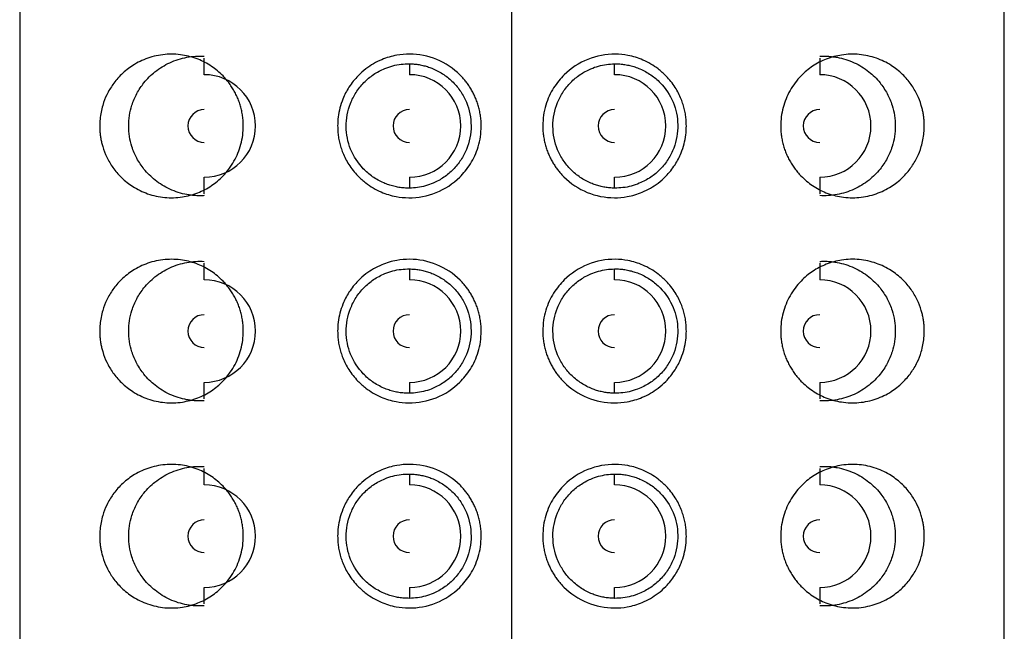
# Model space of a CAD drawing. Units: millimetres. Extents: x -88 to 75, y -554 to 329.
# Drawn here: x -88 to -64, y 242 to 257 of the extents above; entities that cross this region are included whole.
import ezdxf

# ---------------------------------------------------------------- set-up
doc = ezdxf.new("R2010")
doc.units = ezdxf.units.MM

msp = doc.modelspace()

# ---------------------------------------------------------------- linework, layer by layer
at = {"color": 7, "linetype": 'Continuous', "lineweight": 25}
for p, q in [((-88.5, 317.6), (-88.5, 102.6)), ((-76.5, 102.6), (-76.5, 317.6)), ((-64.5, 102.6), (-64.5, 317.6)), ((-84, 255.6), (-84, 256.002)), ((-79, 255.865), (-79, 255.6)), ((-74, 255.6), (-74, 255.865)), ((-69, 256.002), (-69, 255.6)), ((-84, 252.698), (-84, 253.1)), ((-79, 253.1), (-79, 252.835)), ((-74, 252.835), (-74, 253.1)), ((-69, 253.1), (-69, 252.698)), ((-84, 250.6), (-84, 251.002)), ((-79, 250.865), (-79, 250.6)), ((-74, 250.6), (-74, 250.865)), ((-69, 251.002), (-69, 250.6)), ((-84, 247.698), (-84, 248.1)), ((-79, 248.1), (-79, 247.835)), ((-74, 247.835), (-74, 248.1)), ((-69, 248.1), (-69, 247.698)), ((-84, 245.6), (-84, 246.002)), ((-69, 246.002), (-69, 245.6)), ((-79, 245.865), (-79, 245.6)), ((-74, 245.6), (-74, 245.865)), ((-84, 242.698), (-84, 243.1)), ((-79, 243.1), (-79, 242.835)), ((-74, 242.835), (-74, 243.1)), ((-69, 243.1), (-69, 242.698))]:
    msp.add_line(p, q, dxfattribs=at)
for centre, radius, start, end in [((-84, 254.35), 1.25, 270, 90), ((-79, 254.35), 1.25, 270, 90), ((-74, 254.35), 1.25, 270, 90), ((-69, 254.35), 1.25, 270, 90), ((-84, 254.35), 0.4, 90, 270), ((-79, 254.35), 0.4, 90, 270), ((-74, 254.35), 0.4, 90, 270), ((-69, 254.35), 0.4, 90, 270), ((-84, 249.35), 1.25, 270, 90), ((-79, 249.35), 1.25, 270, 90), ((-74, 249.35), 1.25, 270, 90), ((-69, 249.35), 1.25, 270, 90), ((-84, 249.35), 0.4, 90, 270), ((-79, 249.35), 0.4, 90, 270), ((-74, 249.35), 0.4, 90, 270), ((-69, 249.35), 0.4, 90, 270), ((-84, 244.35), 1.25, 270, 90), ((-79, 244.35), 1.25, 270, 90), ((-74, 244.35), 1.25, 270, 90), ((-69, 244.35), 1.25, 270, 90), ((-84, 244.35), 0.4, 90, 270), ((-79, 244.35), 0.4, 90, 270), ((-74, 244.35), 0.4, 90, 270), ((-69, 244.35), 0.4, 90, 270)]:
    msp.add_arc(centre, radius, start, end, dxfattribs=at)
for points, knots in [([(-83.05, 254.35), (-83.051, 254.391), (-83.052, 254.473), (-83.066, 254.595), (-83.087, 254.716), (-83.117, 254.835), (-83.155, 254.952), (-83.201, 255.065), (-83.255, 255.176), (-83.317, 255.282), (-83.386, 255.383), (-83.461, 255.479), (-83.601, 255.633), (-83.828, 255.821), (-84.165, 255.996), (-84.551, 256.098), (-84.969, 256.109), (-85.377, 256.02), (-85.73, 255.848), (-85.973, 255.658), (-86.129, 255.492), (-86.253, 255.334), (-86.375, 255.13), (-86.469, 254.893), (-86.519, 254.689), (-86.545, 254.52), (-86.548, 254.406), (-86.55, 254.35)], [0, 0, 0, 0, 0.018334, 0.0367, 0.055136, 0.07368, 0.092369, 0.111239, 0.130325, 0.149662, 0.169281, 0.189215, 0.209492, 0.272447, 0.340559, 0.416418, 0.504231, 0.596513, 0.682991, 0.757066, 0.790351, 0.820336, 0.874973, 0.921793, 0.949029, 0.974938, 1, 1, 1, 1]), ([(-77.25, 254.35), (-77.251, 254.394), (-77.253, 254.481), (-77.268, 254.609), (-77.291, 254.733), (-77.322, 254.852), (-77.36, 254.965), (-77.405, 255.073), (-77.455, 255.175), (-77.51, 255.27), (-77.57, 255.36), (-77.632, 255.443), (-77.698, 255.52), (-77.901, 255.734), (-78.319, 256.011), (-78.878, 256.12), (-79.333, 256.08), (-79.7, 255.972), (-80.015, 255.79), (-80.279, 255.557), (-80.476, 255.312), (-80.617, 255.039), (-80.698, 254.792), (-80.742, 254.571), (-80.747, 254.423), (-80.75, 254.35)], [0, 0, 0, 0, 0.023758, 0.046961, 0.069608, 0.091701, 0.113241, 0.134227, 0.15466, 0.174542, 0.193874, 0.212655, 0.230887, 0.248572, 0.37208, 0.495557, 0.552926, 0.623837, 0.706616, 0.753193, 0.819374, 0.878743, 0.920065, 0.960456, 1, 1, 1, 1]), ([(-72.25, 254.35), (-72.251, 254.394), (-72.253, 254.481), (-72.268, 254.613), (-72.293, 254.744), (-72.329, 254.875), (-72.395, 255.061), (-72.52, 255.305), (-72.715, 255.551), (-72.975, 255.783), (-73.287, 255.966), (-73.647, 256.076), (-74.103, 256.121), (-74.668, 256.018), (-75.12, 255.721), (-75.367, 255.449), (-75.491, 255.275), (-75.598, 255.077), (-75.681, 254.854), (-75.739, 254.609), (-75.746, 254.438), (-75.75, 254.35)], [0, 0, 0, 0, 0.023518, 0.047326, 0.071444, 0.095889, 0.120678, 0.1792, 0.244616, 0.292624, 0.372779, 0.443582, 0.500725, 0.625514, 0.750071, 0.786105, 0.824379, 0.864899, 0.907673, 0.952705, 1, 1, 1, 1]), ([(-66.45, 254.35), (-66.451, 254.383), (-66.452, 254.451), (-66.461, 254.551), (-66.475, 254.652), (-66.496, 254.753), (-66.539, 254.912), (-66.624, 255.129), (-66.747, 255.333), (-66.871, 255.492), (-67.027, 255.658), (-67.269, 255.848), (-67.621, 256.019), (-68.028, 256.109), (-68.444, 256.099), (-68.831, 255.997), (-69.169, 255.823), (-69.422, 255.615), (-69.602, 255.405), (-69.726, 255.217), (-69.825, 255.013), (-69.896, 254.799), (-69.942, 254.576), (-69.947, 254.425), (-69.95, 254.35)], [0, 0, 0, 0, 0.014947, 0.030125, 0.045645, 0.061609, 0.078112, 0.124912, 0.17955, 0.209561, 0.242923, 0.317197, 0.403198, 0.494723, 0.582706, 0.658656, 0.726974, 0.790129, 0.82711, 0.863014, 0.898037, 0.932392, 0.966302, 1, 1, 1, 1]), ([(-84, 252.651), (-84.035, 252.65), (-84.107, 252.647), (-84.212, 252.65), (-84.318, 252.66), (-84.461, 252.681), (-84.637, 252.725), (-84.904, 252.828), (-85.192, 253.004), (-85.458, 253.266), (-85.646, 253.544), (-85.764, 253.818), (-85.829, 254.089), (-85.849, 254.35), (-85.829, 254.611), (-85.764, 254.882), (-85.646, 255.156), (-85.459, 255.434), (-85.193, 255.696), (-84.905, 255.872), (-84.638, 255.975), (-84.427, 256.027), (-84.215, 256.054), (-84.071, 256.051), (-84, 256.049)], [0, 0, 0, 0, 0.019989, 0.040161, 0.060555, 0.081212, 0.124152, 0.167249, 0.250125, 0.321044, 0.376064, 0.425464, 0.463661, 0.500047, 0.536351, 0.574582, 0.623887, 0.678804, 0.749732, 0.832754, 0.875824, 0.918768, 0.959825, 1, 1, 1, 1]), ([(-79, 252.835), (-79.043, 252.835), (-79.129, 252.836), (-79.256, 252.851), (-79.382, 252.877), (-79.506, 252.913), (-79.683, 252.982), (-79.9, 253.101), (-80.197, 253.359), (-80.467, 253.763), (-80.557, 254.243), (-80.526, 254.624), (-80.444, 254.908), (-80.307, 255.176), (-80.116, 255.415), (-79.878, 255.615), (-79.634, 255.743), (-79.405, 255.82), (-79.204, 255.86), (-79.068, 255.864), (-79, 255.865)], [0, 0, 0, 0, 0.026982, 0.053826, 0.080717, 0.10784, 0.135372, 0.200659, 0.263786, 0.381855, 0.496386, 0.55522, 0.614575, 0.676859, 0.741122, 0.805166, 0.87117, 0.914578, 0.957277, 1, 1, 1, 1]), ([(-79, 255.865), (-78.96, 255.864), (-78.881, 255.861), (-78.764, 255.846), (-78.648, 255.821), (-78.534, 255.788), (-78.368, 255.725), (-78.159, 255.612), (-77.931, 255.422), (-77.743, 255.193), (-77.558, 254.846), (-77.458, 254.354), (-77.556, 253.861), (-77.739, 253.513), (-77.926, 253.282), (-78.155, 253.09), (-78.389, 252.963), (-78.608, 252.887), (-78.802, 252.844), (-78.934, 252.838), (-79, 252.835)], [0, 0, 0, 0, 0.025618, 0.05097, 0.076207, 0.101479, 0.126938, 0.189709, 0.252107, 0.314172, 0.376096, 0.499262, 0.622362, 0.684411, 0.746616, 0.809419, 0.872614, 0.915084, 0.957309, 1, 1, 1, 1]), ([(-74, 252.835), (-74.04, 252.836), (-74.119, 252.839), (-74.236, 252.854), (-74.352, 252.879), (-74.466, 252.912), (-74.632, 252.975), (-74.841, 253.088), (-75.069, 253.278), (-75.257, 253.507), (-75.442, 253.854), (-75.542, 254.346), (-75.445, 254.838), (-75.261, 255.187), (-75.074, 255.418), (-74.845, 255.61), (-74.611, 255.737), (-74.392, 255.813), (-74.198, 255.856), (-74.066, 255.862), (-74, 255.865)], [0, 0, 0, 0, 0.025623, 0.050979, 0.076219, 0.101495, 0.126957, 0.189698, 0.252093, 0.314129, 0.376054, 0.499236, 0.622329, 0.684369, 0.746585, 0.809399, 0.872624, 0.915091, 0.957313, 1, 1, 1, 1]), ([(-74, 255.865), (-73.958, 255.865), (-73.873, 255.864), (-73.747, 255.849), (-73.623, 255.824), (-73.501, 255.789), (-73.326, 255.722), (-73.11, 255.606), (-72.813, 255.352), (-72.538, 254.95), (-72.444, 254.469), (-72.472, 254.087), (-72.552, 253.802), (-72.688, 253.532), (-72.878, 253.291), (-73.115, 253.09), (-73.361, 252.96), (-73.591, 252.881), (-73.794, 252.84), (-73.931, 252.837), (-74, 252.835)], [0, 0, 0, 0, 0.026627, 0.05311, 0.079624, 0.106346, 0.133447, 0.197923, 0.260538, 0.378901, 0.493928, 0.552952, 0.612657, 0.674951, 0.739112, 0.803497, 0.869872, 0.913744, 0.956869, 1, 1, 1, 1]), ([(-69, 256.049), (-68.965, 256.05), (-68.894, 256.053), (-68.788, 256.05), (-68.682, 256.04), (-68.54, 256.019), (-68.363, 255.975), (-68.096, 255.872), (-67.808, 255.697), (-67.542, 255.435), (-67.354, 255.156), (-67.236, 254.882), (-67.171, 254.61), (-67.151, 254.349), (-67.171, 254.089), (-67.236, 253.818), (-67.354, 253.544), (-67.541, 253.266), (-67.807, 253.004), (-68.096, 252.828), (-68.363, 252.725), (-68.573, 252.673), (-68.786, 252.646), (-68.929, 252.649), (-69, 252.651)], [0, 0, 0, 0, 0.019975, 0.040132, 0.060512, 0.081154, 0.124055, 0.167121, 0.249951, 0.320949, 0.376073, 0.425557, 0.463749, 0.500117, 0.536384, 0.574589, 0.623881, 0.678777, 0.749741, 0.832867, 0.875896, 0.918809, 0.959843, 1, 1, 1, 1]), ([(-86.55, 254.35), (-86.549, 254.317), (-86.548, 254.249), (-86.539, 254.149), (-86.525, 254.048), (-86.504, 253.947), (-86.461, 253.788), (-86.376, 253.571), (-86.253, 253.367), (-86.129, 253.208), (-85.973, 253.042), (-85.731, 252.852), (-85.379, 252.681), (-84.972, 252.591), (-84.556, 252.601), (-84.169, 252.703), (-83.831, 252.877), (-83.578, 253.085), (-83.398, 253.295), (-83.274, 253.483), (-83.175, 253.687), (-83.104, 253.901), (-83.058, 254.124), (-83.053, 254.275), (-83.05, 254.35)], [0, 0, 0, 0, 0.0149474, 0.0301255, 0.0456448, 0.0616088, 0.0781126, 0.1249126, 0.17955, 0.209562, 0.2429242, 0.3171985, 0.4031988, 0.4947207, 0.5827046, 0.6586547, 0.7269726, 0.7901288, 0.8271091, 0.8630132, 0.8980371, 0.9323923, 0.9663023, 1, 1, 1, 1]), ([(-80.75, 254.35), (-80.749, 254.306), (-80.747, 254.219), (-80.732, 254.087), (-80.707, 253.956), (-80.671, 253.825), (-80.605, 253.639), (-80.48, 253.395), (-80.285, 253.149), (-80.025, 252.917), (-79.713, 252.734), (-79.353, 252.624), (-78.897, 252.579), (-78.332, 252.682), (-77.88, 252.979), (-77.633, 253.251), (-77.509, 253.425), (-77.402, 253.623), (-77.319, 253.846), (-77.261, 254.091), (-77.254, 254.262), (-77.25, 254.35)], [0, 0, 0, 0, 0.0235177, 0.047326, 0.0714437, 0.0958886, 0.1206778, 0.1791996, 0.2446158, 0.2926237, 0.3727792, 0.4435821, 0.5007253, 0.6255137, 0.7500707, 0.7861052, 0.8243788, 0.8648993, 0.9076729, 0.952705, 1, 1, 1, 1]), ([(-75.75, 254.35), (-75.749, 254.306), (-75.747, 254.219), (-75.732, 254.091), (-75.709, 253.967), (-75.678, 253.848), (-75.64, 253.735), (-75.595, 253.627), (-75.545, 253.525), (-75.49, 253.43), (-75.43, 253.34), (-75.368, 253.257), (-75.302, 253.18), (-75.099, 252.966), (-74.681, 252.689), (-74.122, 252.58), (-73.667, 252.62), (-73.3, 252.728), (-72.985, 252.91), (-72.721, 253.143), (-72.524, 253.388), (-72.383, 253.661), (-72.302, 253.908), (-72.258, 254.129), (-72.253, 254.277), (-72.25, 254.35)], [0, 0, 0, 0, 0.023758, 0.046961, 0.069608, 0.091701, 0.113241, 0.134227, 0.15466, 0.174542, 0.193874, 0.212655, 0.230887, 0.248572, 0.37208, 0.495557, 0.552926, 0.623837, 0.706616, 0.753193, 0.819374, 0.878743, 0.920065, 0.960456, 1, 1, 1, 1]), ([(-69.95, 254.35), (-69.949, 254.309), (-69.948, 254.227), (-69.934, 254.105), (-69.913, 253.984), (-69.883, 253.865), (-69.845, 253.748), (-69.799, 253.635), (-69.745, 253.524), (-69.683, 253.418), (-69.614, 253.317), (-69.539, 253.221), (-69.399, 253.067), (-69.172, 252.879), (-68.835, 252.704), (-68.449, 252.602), (-68.031, 252.591), (-67.623, 252.681), (-67.27, 252.852), (-67.027, 253.042), (-66.872, 253.207), (-66.747, 253.366), (-66.625, 253.57), (-66.531, 253.806), (-66.481, 254.01), (-66.455, 254.18), (-66.452, 254.294), (-66.45, 254.35)], [0, 0, 0, 0, 0.0183343, 0.0367008, 0.0551377, 0.0736826, 0.0923725, 0.1112437, 0.1303311, 0.1496689, 0.1692896, 0.1892245, 0.2095035, 0.2724531, 0.3405583, 0.4164646, 0.5043744, 0.5965567, 0.6829292, 0.7569136, 0.7902158, 0.8202302, 0.874881, 0.921717, 0.9489811, 0.9749148, 1, 1, 1, 1]), ([(-83.05, 249.35), (-83.051, 249.391), (-83.052, 249.473), (-83.066, 249.595), (-83.087, 249.716), (-83.117, 249.835), (-83.155, 249.952), (-83.201, 250.065), (-83.255, 250.176), (-83.317, 250.282), (-83.386, 250.383), (-83.461, 250.479), (-83.601, 250.633), (-83.828, 250.821), (-84.165, 250.996), (-84.551, 251.098), (-84.969, 251.109), (-85.377, 251.02), (-85.73, 250.848), (-85.973, 250.658), (-86.129, 250.492), (-86.253, 250.334), (-86.375, 250.13), (-86.469, 249.893), (-86.519, 249.689), (-86.545, 249.52), (-86.548, 249.406), (-86.55, 249.35)], [0, 0, 0, 0, 0.018334, 0.0367, 0.055136, 0.07368, 0.092369, 0.111239, 0.130325, 0.149662, 0.169281, 0.189215, 0.209492, 0.272447, 0.340559, 0.416418, 0.504231, 0.596513, 0.682991, 0.757066, 0.790351, 0.820336, 0.874973, 0.921793, 0.949029, 0.974938, 1, 1, 1, 1]), ([(-84, 247.651), (-84.035, 247.65), (-84.107, 247.647), (-84.212, 247.65), (-84.318, 247.66), (-84.461, 247.681), (-84.637, 247.725), (-84.904, 247.828), (-85.192, 248.004), (-85.458, 248.266), (-85.646, 248.544), (-85.764, 248.818), (-85.829, 249.089), (-85.849, 249.35), (-85.829, 249.611), (-85.764, 249.882), (-85.646, 250.156), (-85.459, 250.434), (-85.193, 250.696), (-84.905, 250.872), (-84.638, 250.975), (-84.427, 251.027), (-84.215, 251.054), (-84.071, 251.051), (-84, 251.049)], [0, 0, 0, 0, 0.0199892, 0.0401606, 0.0605551, 0.0812122, 0.1241517, 0.1672492, 0.2501255, 0.3210438, 0.3760636, 0.4254639, 0.4636613, 0.5000471, 0.5363514, 0.5745819, 0.6238872, 0.6788038, 0.7497319, 0.8327536, 0.8758242, 0.9187683, 0.9598249, 1, 1, 1, 1]), ([(-77.25, 249.35), (-77.251, 249.394), (-77.253, 249.481), (-77.268, 249.609), (-77.291, 249.733), (-77.322, 249.852), (-77.36, 249.965), (-77.405, 250.073), (-77.455, 250.175), (-77.51, 250.27), (-77.57, 250.36), (-77.632, 250.443), (-77.698, 250.52), (-77.901, 250.734), (-78.319, 251.011), (-78.878, 251.12), (-79.333, 251.08), (-79.7, 250.972), (-80.015, 250.79), (-80.279, 250.557), (-80.476, 250.312), (-80.617, 250.039), (-80.698, 249.792), (-80.742, 249.571), (-80.747, 249.423), (-80.75, 249.35)], [0, 0, 0, 0, 0.023758, 0.046961, 0.069608, 0.091701, 0.113241, 0.134227, 0.15466, 0.174542, 0.193874, 0.212655, 0.230887, 0.248572, 0.37208, 0.495557, 0.552926, 0.623837, 0.706616, 0.753193, 0.819374, 0.878743, 0.920065, 0.960456, 1, 1, 1, 1]), ([(-72.25, 249.35), (-72.251, 249.394), (-72.253, 249.481), (-72.268, 249.613), (-72.293, 249.744), (-72.329, 249.875), (-72.395, 250.061), (-72.52, 250.305), (-72.715, 250.551), (-72.975, 250.783), (-73.287, 250.966), (-73.647, 251.076), (-74.103, 251.121), (-74.668, 251.018), (-75.12, 250.721), (-75.367, 250.449), (-75.491, 250.275), (-75.598, 250.077), (-75.681, 249.854), (-75.739, 249.609), (-75.746, 249.438), (-75.75, 249.35)], [0, 0, 0, 0, 0.0235177, 0.047326, 0.0714437, 0.0958886, 0.1206778, 0.1791996, 0.2446158, 0.2926237, 0.3727792, 0.4435821, 0.5007253, 0.6255137, 0.7500707, 0.7861052, 0.8243788, 0.8648993, 0.9076729, 0.952705, 1, 1, 1, 1]), ([(-66.45, 249.35), (-66.451, 249.383), (-66.452, 249.451), (-66.461, 249.551), (-66.475, 249.652), (-66.496, 249.753), (-66.539, 249.912), (-66.624, 250.129), (-66.747, 250.333), (-66.871, 250.492), (-67.027, 250.658), (-67.269, 250.848), (-67.621, 251.019), (-68.028, 251.109), (-68.444, 251.099), (-68.831, 250.997), (-69.169, 250.823), (-69.422, 250.615), (-69.602, 250.405), (-69.726, 250.217), (-69.825, 250.013), (-69.896, 249.799), (-69.942, 249.576), (-69.947, 249.425), (-69.95, 249.35)], [0, 0, 0, 0, 0.014947, 0.030125, 0.045645, 0.061609, 0.078112, 0.124912, 0.17955, 0.209561, 0.242923, 0.317197, 0.403198, 0.494723, 0.582706, 0.658656, 0.726974, 0.790129, 0.82711, 0.863014, 0.898037, 0.932392, 0.966302, 1, 1, 1, 1]), ([(-69, 251.049), (-68.965, 251.05), (-68.894, 251.053), (-68.788, 251.05), (-68.682, 251.04), (-68.54, 251.019), (-68.363, 250.975), (-68.096, 250.872), (-67.808, 250.697), (-67.542, 250.435), (-67.354, 250.156), (-67.236, 249.882), (-67.171, 249.61), (-67.151, 249.349), (-67.171, 249.089), (-67.236, 248.818), (-67.354, 248.544), (-67.541, 248.266), (-67.807, 248.004), (-68.096, 247.828), (-68.363, 247.725), (-68.573, 247.673), (-68.786, 247.646), (-68.929, 247.649), (-69, 247.651)], [0, 0, 0, 0, 0.019975, 0.040132, 0.060512, 0.081154, 0.124055, 0.167121, 0.249951, 0.320949, 0.376073, 0.425557, 0.463749, 0.500117, 0.536384, 0.574589, 0.623881, 0.678777, 0.749741, 0.832867, 0.875896, 0.918809, 0.959843, 1, 1, 1, 1]), ([(-79, 247.835), (-79.043, 247.835), (-79.129, 247.836), (-79.256, 247.851), (-79.382, 247.877), (-79.506, 247.913), (-79.683, 247.982), (-79.9, 248.101), (-80.197, 248.359), (-80.467, 248.763), (-80.557, 249.243), (-80.526, 249.624), (-80.444, 249.908), (-80.307, 250.176), (-80.116, 250.415), (-79.878, 250.615), (-79.634, 250.743), (-79.405, 250.82), (-79.204, 250.86), (-79.068, 250.864), (-79, 250.865)], [0, 0, 0, 0, 0.026982, 0.053826, 0.080717, 0.10784, 0.135372, 0.200659, 0.263786, 0.381855, 0.496386, 0.55522, 0.614575, 0.676859, 0.741122, 0.805166, 0.87117, 0.914578, 0.957277, 1, 1, 1, 1]), ([(-79, 250.865), (-78.96, 250.864), (-78.881, 250.861), (-78.764, 250.846), (-78.648, 250.821), (-78.534, 250.788), (-78.368, 250.725), (-78.159, 250.612), (-77.931, 250.422), (-77.743, 250.193), (-77.558, 249.846), (-77.458, 249.354), (-77.556, 248.861), (-77.739, 248.513), (-77.926, 248.282), (-78.155, 248.09), (-78.389, 247.963), (-78.608, 247.887), (-78.802, 247.844), (-78.934, 247.838), (-79, 247.835)], [0, 0, 0, 0, 0.025618, 0.05097, 0.076207, 0.101479, 0.126938, 0.189709, 0.252107, 0.314172, 0.376096, 0.499262, 0.622362, 0.684411, 0.746616, 0.809419, 0.872614, 0.915084, 0.957309, 1, 1, 1, 1]), ([(-74, 247.835), (-74.04, 247.836), (-74.119, 247.839), (-74.236, 247.854), (-74.352, 247.879), (-74.466, 247.912), (-74.632, 247.975), (-74.841, 248.088), (-75.069, 248.278), (-75.257, 248.507), (-75.442, 248.854), (-75.542, 249.346), (-75.445, 249.838), (-75.261, 250.187), (-75.074, 250.418), (-74.845, 250.61), (-74.611, 250.737), (-74.392, 250.813), (-74.198, 250.856), (-74.066, 250.862), (-74, 250.865)], [0, 0, 0, 0, 0.025623, 0.050979, 0.076219, 0.101495, 0.126957, 0.189698, 0.252093, 0.314129, 0.376054, 0.499236, 0.622329, 0.684369, 0.746585, 0.809399, 0.872624, 0.915091, 0.957313, 1, 1, 1, 1]), ([(-74, 250.865), (-73.958, 250.865), (-73.873, 250.864), (-73.747, 250.849), (-73.623, 250.824), (-73.501, 250.789), (-73.326, 250.722), (-73.11, 250.606), (-72.813, 250.352), (-72.538, 249.95), (-72.444, 249.469), (-72.472, 249.087), (-72.552, 248.802), (-72.688, 248.532), (-72.878, 248.291), (-73.115, 248.09), (-73.361, 247.96), (-73.591, 247.881), (-73.794, 247.84), (-73.931, 247.837), (-74, 247.835)], [0, 0, 0, 0, 0.026627, 0.05311, 0.079624, 0.106346, 0.133447, 0.197923, 0.260538, 0.378901, 0.493928, 0.552952, 0.612657, 0.674951, 0.739112, 0.803497, 0.869872, 0.913744, 0.956869, 1, 1, 1, 1]), ([(-86.55, 249.35), (-86.549, 249.317), (-86.548, 249.249), (-86.539, 249.149), (-86.525, 249.048), (-86.504, 248.947), (-86.461, 248.788), (-86.376, 248.571), (-86.253, 248.367), (-86.129, 248.208), (-85.973, 248.042), (-85.731, 247.852), (-85.379, 247.681), (-84.972, 247.591), (-84.556, 247.601), (-84.169, 247.703), (-83.831, 247.877), (-83.578, 248.085), (-83.398, 248.295), (-83.274, 248.483), (-83.175, 248.687), (-83.104, 248.901), (-83.058, 249.124), (-83.053, 249.275), (-83.05, 249.35)], [0, 0, 0, 0, 0.014947, 0.030125, 0.045645, 0.061609, 0.078113, 0.124913, 0.17955, 0.209562, 0.242924, 0.317199, 0.403199, 0.494721, 0.582705, 0.658655, 0.726973, 0.790129, 0.827109, 0.863013, 0.898037, 0.932392, 0.966302, 1, 1, 1, 1]), ([(-80.75, 249.35), (-80.749, 249.306), (-80.747, 249.219), (-80.732, 249.087), (-80.707, 248.956), (-80.671, 248.825), (-80.605, 248.639), (-80.48, 248.395), (-80.285, 248.149), (-80.025, 247.917), (-79.713, 247.734), (-79.353, 247.624), (-78.897, 247.579), (-78.332, 247.682), (-77.88, 247.979), (-77.633, 248.251), (-77.509, 248.425), (-77.402, 248.623), (-77.319, 248.846), (-77.261, 249.091), (-77.254, 249.262), (-77.25, 249.35)], [0, 0, 0, 0, 0.023518, 0.047326, 0.071444, 0.095889, 0.120678, 0.1792, 0.244616, 0.292624, 0.372779, 0.443582, 0.500725, 0.625514, 0.750071, 0.786105, 0.824379, 0.864899, 0.907673, 0.952705, 1, 1, 1, 1]), ([(-75.75, 249.35), (-75.749, 249.306), (-75.747, 249.219), (-75.732, 249.091), (-75.709, 248.967), (-75.678, 248.848), (-75.64, 248.735), (-75.595, 248.627), (-75.545, 248.525), (-75.49, 248.43), (-75.43, 248.34), (-75.368, 248.257), (-75.302, 248.18), (-75.099, 247.966), (-74.681, 247.689), (-74.122, 247.58), (-73.667, 247.62), (-73.3, 247.728), (-72.985, 247.91), (-72.721, 248.143), (-72.524, 248.388), (-72.383, 248.661), (-72.302, 248.908), (-72.258, 249.129), (-72.253, 249.277), (-72.25, 249.35)], [0, 0, 0, 0, 0.023758, 0.046961, 0.069608, 0.091701, 0.113241, 0.134227, 0.15466, 0.174542, 0.193874, 0.212655, 0.230887, 0.248572, 0.37208, 0.495557, 0.552926, 0.623837, 0.706616, 0.753193, 0.819374, 0.878743, 0.920065, 0.960456, 1, 1, 1, 1]), ([(-69.95, 249.35), (-69.949, 249.309), (-69.948, 249.227), (-69.934, 249.105), (-69.913, 248.984), (-69.883, 248.865), (-69.845, 248.748), (-69.799, 248.635), (-69.745, 248.524), (-69.683, 248.418), (-69.614, 248.317), (-69.539, 248.221), (-69.399, 248.067), (-69.172, 247.879), (-68.835, 247.704), (-68.449, 247.602), (-68.031, 247.591), (-67.623, 247.681), (-67.27, 247.852), (-67.027, 248.042), (-66.872, 248.207), (-66.747, 248.366), (-66.625, 248.57), (-66.531, 248.806), (-66.481, 249.01), (-66.455, 249.18), (-66.452, 249.294), (-66.45, 249.35)], [0, 0, 0, 0, 0.018334, 0.036701, 0.055138, 0.073683, 0.092373, 0.111244, 0.130331, 0.149669, 0.16929, 0.189225, 0.209503, 0.272453, 0.340558, 0.416465, 0.504374, 0.596557, 0.682929, 0.756914, 0.790216, 0.82023, 0.874881, 0.921717, 0.948981, 0.974915, 1, 1, 1, 1]), ([(-83.05, 244.35), (-83.051, 244.391), (-83.052, 244.473), (-83.066, 244.595), (-83.087, 244.716), (-83.117, 244.835), (-83.155, 244.952), (-83.201, 245.065), (-83.255, 245.176), (-83.317, 245.282), (-83.386, 245.383), (-83.461, 245.479), (-83.601, 245.633), (-83.828, 245.821), (-84.165, 245.996), (-84.551, 246.098), (-84.969, 246.109), (-85.377, 246.02), (-85.73, 245.848), (-85.973, 245.658), (-86.129, 245.492), (-86.253, 245.334), (-86.375, 245.13), (-86.469, 244.893), (-86.519, 244.689), (-86.545, 244.52), (-86.548, 244.406), (-86.55, 244.35)], [0, 0, 0, 0, 0.018334, 0.0367, 0.055136, 0.07368, 0.092369, 0.111239, 0.130325, 0.149662, 0.169281, 0.189215, 0.209492, 0.272447, 0.340559, 0.416418, 0.504231, 0.596513, 0.682991, 0.757066, 0.790351, 0.820336, 0.874973, 0.921793, 0.949029, 0.974938, 1, 1, 1, 1]), ([(-84, 242.651), (-84.035, 242.65), (-84.107, 242.647), (-84.212, 242.65), (-84.318, 242.66), (-84.461, 242.681), (-84.637, 242.725), (-84.904, 242.828), (-85.192, 243.004), (-85.458, 243.266), (-85.646, 243.544), (-85.764, 243.818), (-85.829, 244.089), (-85.849, 244.35), (-85.829, 244.611), (-85.764, 244.882), (-85.646, 245.156), (-85.459, 245.434), (-85.193, 245.696), (-84.905, 245.872), (-84.638, 245.975), (-84.427, 246.027), (-84.215, 246.054), (-84.071, 246.051), (-84, 246.049)], [0, 0, 0, 0, 0.019989, 0.040161, 0.060555, 0.081212, 0.124152, 0.167249, 0.250125, 0.321044, 0.376064, 0.425464, 0.463661, 0.500047, 0.536351, 0.574582, 0.623887, 0.678804, 0.749732, 0.832754, 0.875824, 0.918768, 0.959825, 1, 1, 1, 1]), ([(-77.25, 244.35), (-77.251, 244.394), (-77.253, 244.481), (-77.268, 244.609), (-77.291, 244.733), (-77.322, 244.852), (-77.36, 244.965), (-77.405, 245.073), (-77.455, 245.175), (-77.51, 245.27), (-77.57, 245.36), (-77.632, 245.443), (-77.698, 245.52), (-77.901, 245.734), (-78.319, 246.011), (-78.878, 246.12), (-79.333, 246.08), (-79.7, 245.972), (-80.015, 245.79), (-80.279, 245.557), (-80.476, 245.312), (-80.617, 245.039), (-80.698, 244.792), (-80.742, 244.571), (-80.747, 244.423), (-80.75, 244.35)], [0, 0, 0, 0, 0.023758, 0.046961, 0.069608, 0.091701, 0.113241, 0.134227, 0.15466, 0.174542, 0.193874, 0.212655, 0.230887, 0.248572, 0.37208, 0.495557, 0.552926, 0.623837, 0.706616, 0.753193, 0.819374, 0.878743, 0.920065, 0.960456, 1, 1, 1, 1]), ([(-72.25, 244.35), (-72.251, 244.394), (-72.253, 244.481), (-72.268, 244.613), (-72.293, 244.744), (-72.329, 244.875), (-72.395, 245.061), (-72.52, 245.305), (-72.715, 245.551), (-72.975, 245.783), (-73.287, 245.966), (-73.647, 246.076), (-74.103, 246.121), (-74.668, 246.018), (-75.12, 245.721), (-75.367, 245.449), (-75.491, 245.275), (-75.598, 245.077), (-75.681, 244.854), (-75.739, 244.609), (-75.746, 244.438), (-75.75, 244.35)], [0, 0, 0, 0, 0.023518, 0.047326, 0.071444, 0.095889, 0.120678, 0.1792, 0.244616, 0.292624, 0.372779, 0.443582, 0.500725, 0.625514, 0.750071, 0.786105, 0.824379, 0.864899, 0.907673, 0.952705, 1, 1, 1, 1]), ([(-66.45, 244.35), (-66.451, 244.383), (-66.452, 244.451), (-66.461, 244.551), (-66.475, 244.652), (-66.496, 244.753), (-66.539, 244.912), (-66.624, 245.129), (-66.747, 245.333), (-66.871, 245.492), (-67.027, 245.658), (-67.269, 245.848), (-67.621, 246.019), (-68.028, 246.109), (-68.444, 246.099), (-68.831, 245.997), (-69.169, 245.823), (-69.422, 245.615), (-69.602, 245.405), (-69.726, 245.217), (-69.825, 245.013), (-69.896, 244.799), (-69.942, 244.576), (-69.947, 244.425), (-69.95, 244.35)], [0, 0, 0, 0, 0.014947, 0.030125, 0.045645, 0.061609, 0.078112, 0.124912, 0.17955, 0.209561, 0.242923, 0.317197, 0.403198, 0.494723, 0.582706, 0.658656, 0.726974, 0.790129, 0.82711, 0.863014, 0.898037, 0.932392, 0.966302, 1, 1, 1, 1]), ([(-69, 246.049), (-68.965, 246.05), (-68.894, 246.053), (-68.788, 246.05), (-68.682, 246.04), (-68.54, 246.019), (-68.363, 245.975), (-68.096, 245.872), (-67.808, 245.697), (-67.542, 245.435), (-67.354, 245.156), (-67.236, 244.882), (-67.171, 244.61), (-67.151, 244.349), (-67.171, 244.089), (-67.236, 243.818), (-67.354, 243.544), (-67.541, 243.266), (-67.807, 243.004), (-68.096, 242.828), (-68.363, 242.725), (-68.573, 242.673), (-68.786, 242.646), (-68.929, 242.649), (-69, 242.651)], [0, 0, 0, 0, 0.019975, 0.040132, 0.060512, 0.081154, 0.124055, 0.167121, 0.249951, 0.320949, 0.376073, 0.425557, 0.463749, 0.500117, 0.536384, 0.574589, 0.623881, 0.678777, 0.749741, 0.832867, 0.875896, 0.918809, 0.959843, 1, 1, 1, 1]), ([(-79, 242.835), (-79.043, 242.835), (-79.129, 242.836), (-79.256, 242.851), (-79.382, 242.877), (-79.506, 242.913), (-79.683, 242.982), (-79.901, 243.101), (-80.197, 243.359), (-80.467, 243.764), (-80.557, 244.244), (-80.526, 244.624), (-80.444, 244.908), (-80.307, 245.176), (-80.115, 245.415), (-79.878, 245.615), (-79.634, 245.743), (-79.405, 245.82), (-79.204, 245.86), (-79.068, 245.864), (-79, 245.865)], [0, 0, 0, 0, 0.026985, 0.0538328, 0.0807282, 0.1078548, 0.135392, 0.2006982, 0.2638344, 0.3819258, 0.4964706, 0.5552962, 0.6146403, 0.6768963, 0.7411386, 0.805164, 0.8711566, 0.9145694, 0.9572732, 1, 1, 1, 1]), ([(-79, 245.865), (-78.96, 245.864), (-78.881, 245.861), (-78.764, 245.846), (-78.648, 245.821), (-78.534, 245.788), (-78.368, 245.725), (-78.159, 245.612), (-77.931, 245.422), (-77.743, 245.193), (-77.558, 244.846), (-77.458, 244.354), (-77.556, 243.861), (-77.739, 243.513), (-77.926, 243.282), (-78.155, 243.09), (-78.389, 242.963), (-78.608, 242.887), (-78.802, 242.844), (-78.934, 242.838), (-79, 242.835)], [0, 0, 0, 0, 0.025618, 0.05097, 0.076206, 0.101478, 0.126936, 0.189707, 0.252105, 0.314169, 0.376094, 0.49926, 0.622359, 0.684409, 0.746614, 0.809418, 0.872615, 0.915084, 0.957309, 1, 1, 1, 1]), ([(-74, 242.835), (-74.04, 242.836), (-74.119, 242.839), (-74.236, 242.854), (-74.352, 242.879), (-74.466, 242.912), (-74.632, 242.975), (-74.841, 243.088), (-75.069, 243.278), (-75.257, 243.507), (-75.442, 243.854), (-75.542, 244.346), (-75.445, 244.838), (-75.261, 245.187), (-75.074, 245.418), (-74.845, 245.61), (-74.611, 245.737), (-74.392, 245.813), (-74.198, 245.856), (-74.066, 245.862), (-74, 245.865)], [0, 0, 0, 0, 0.025623, 0.050979, 0.076219, 0.101495, 0.126957, 0.189698, 0.252093, 0.314129, 0.376054, 0.499236, 0.622329, 0.684369, 0.746585, 0.809399, 0.872624, 0.915091, 0.957313, 1, 1, 1, 1]), ([(-74, 245.865), (-73.958, 245.865), (-73.873, 245.864), (-73.747, 245.849), (-73.623, 245.824), (-73.501, 245.789), (-73.326, 245.722), (-73.11, 245.606), (-72.813, 245.352), (-72.538, 244.95), (-72.444, 244.469), (-72.472, 244.087), (-72.552, 243.802), (-72.688, 243.532), (-72.878, 243.291), (-73.115, 243.09), (-73.361, 242.96), (-73.591, 242.881), (-73.794, 242.84), (-73.931, 242.837), (-74, 242.835)], [0, 0, 0, 0, 0.026627, 0.05311, 0.079624, 0.106346, 0.133447, 0.197923, 0.260538, 0.378901, 0.493928, 0.552952, 0.612657, 0.674951, 0.739112, 0.803497, 0.869872, 0.913744, 0.956869, 1, 1, 1, 1]), ([(-86.55, 244.35), (-86.549, 244.317), (-86.548, 244.249), (-86.539, 244.149), (-86.525, 244.048), (-86.504, 243.947), (-86.461, 243.788), (-86.376, 243.571), (-86.253, 243.367), (-86.129, 243.208), (-85.973, 243.042), (-85.731, 242.852), (-85.379, 242.681), (-84.972, 242.591), (-84.556, 242.601), (-84.169, 242.703), (-83.831, 242.877), (-83.578, 243.085), (-83.398, 243.295), (-83.274, 243.483), (-83.175, 243.687), (-83.104, 243.901), (-83.058, 244.124), (-83.053, 244.275), (-83.05, 244.35)], [0, 0, 0, 0, 0.0149474, 0.0301255, 0.0456448, 0.0616088, 0.0781126, 0.1249126, 0.17955, 0.209562, 0.2429242, 0.3171985, 0.4031988, 0.4947207, 0.5827046, 0.6586547, 0.7269726, 0.7901288, 0.8271091, 0.8630132, 0.8980371, 0.9323923, 0.9663023, 1, 1, 1, 1]), ([(-80.75, 244.35), (-80.749, 244.306), (-80.747, 244.219), (-80.732, 244.087), (-80.707, 243.956), (-80.671, 243.825), (-80.605, 243.639), (-80.48, 243.395), (-80.285, 243.149), (-80.025, 242.917), (-79.713, 242.734), (-79.353, 242.624), (-78.897, 242.579), (-78.332, 242.682), (-77.88, 242.979), (-77.633, 243.251), (-77.509, 243.425), (-77.402, 243.623), (-77.319, 243.846), (-77.261, 244.091), (-77.254, 244.262), (-77.25, 244.35)], [0, 0, 0, 0, 0.023518, 0.047326, 0.071444, 0.095889, 0.120678, 0.1792, 0.244616, 0.292624, 0.372779, 0.443582, 0.500725, 0.625514, 0.750071, 0.786105, 0.824379, 0.864899, 0.907673, 0.952705, 1, 1, 1, 1]), ([(-75.75, 244.35), (-75.749, 244.306), (-75.747, 244.219), (-75.732, 244.091), (-75.709, 243.967), (-75.678, 243.848), (-75.64, 243.735), (-75.595, 243.627), (-75.545, 243.525), (-75.49, 243.43), (-75.43, 243.34), (-75.368, 243.257), (-75.302, 243.18), (-75.099, 242.966), (-74.681, 242.689), (-74.122, 242.58), (-73.667, 242.62), (-73.3, 242.728), (-72.985, 242.91), (-72.721, 243.143), (-72.524, 243.388), (-72.383, 243.661), (-72.302, 243.908), (-72.258, 244.129), (-72.253, 244.277), (-72.25, 244.35)], [0, 0, 0, 0, 0.023758, 0.046961, 0.069608, 0.091701, 0.113241, 0.134227, 0.15466, 0.174542, 0.193874, 0.212655, 0.230887, 0.248572, 0.37208, 0.495557, 0.552926, 0.623837, 0.706616, 0.753193, 0.819374, 0.878743, 0.920065, 0.960456, 1, 1, 1, 1]), ([(-69.95, 244.35), (-69.949, 244.309), (-69.948, 244.227), (-69.934, 244.105), (-69.913, 243.984), (-69.883, 243.865), (-69.845, 243.748), (-69.799, 243.635), (-69.745, 243.524), (-69.683, 243.418), (-69.614, 243.317), (-69.539, 243.221), (-69.399, 243.067), (-69.172, 242.879), (-68.835, 242.704), (-68.449, 242.602), (-68.031, 242.591), (-67.623, 242.681), (-67.27, 242.852), (-67.027, 243.042), (-66.872, 243.207), (-66.747, 243.366), (-66.625, 243.57), (-66.531, 243.806), (-66.481, 244.01), (-66.455, 244.18), (-66.452, 244.294), (-66.45, 244.35)], [0, 0, 0, 0, 0.018334, 0.036701, 0.055138, 0.073683, 0.092373, 0.111244, 0.130331, 0.149669, 0.16929, 0.189225, 0.209503, 0.272453, 0.340558, 0.416465, 0.504374, 0.596557, 0.682929, 0.756914, 0.790216, 0.82023, 0.874881, 0.921717, 0.948981, 0.974915, 1, 1, 1, 1])]:
    msp.add_open_spline(points, degree=3, knots=knots, dxfattribs=at)

doc.saveas('drawing.dxf')
